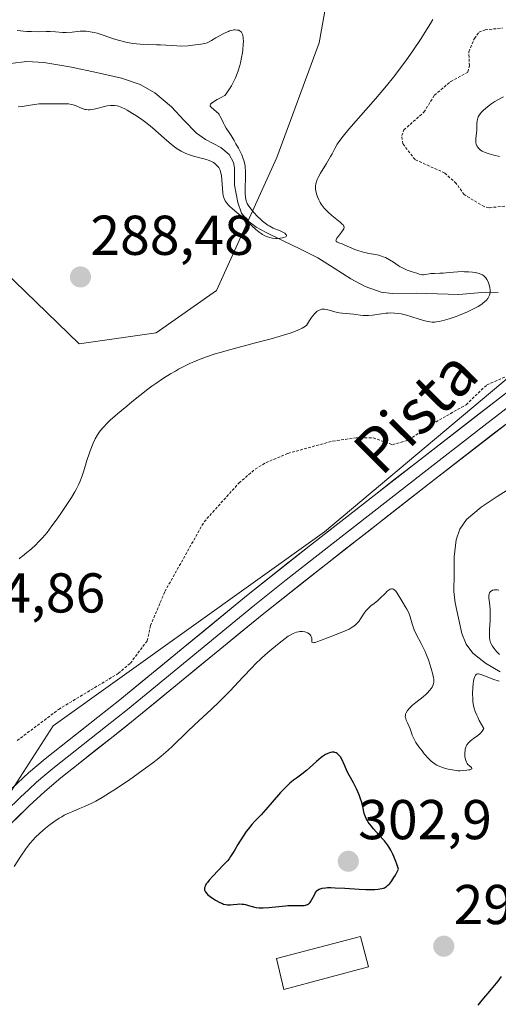
# Model space of a CAD drawing. Units: metres. Extents: x 622061 to 625541, y 4673975 to 4676349.
# Drawn here: x 622601 to 622686, y 4674120 to 4674296 of the extents above; entities that cross this region are included whole.
import ezdxf
from ezdxf.enums import TextEntityAlignment as Align

# ---------------------------------------------------------------- set-up
doc = ezdxf.new("R2010")
doc.units = ezdxf.units.M
doc.header["$MEASUREMENT"] = 0
doc.linetypes.add('TRAZOS', pattern=[0.75, 0.5, -0.25])
for name, color, linetype, lineweight in [('Carátula', 7, 'Continuous', 5), ('Corriente natural lineal', 142, 'Continuous', 13), ('Cultivos herbáceos CxS', 92, 'Continuous', 0), ('Curva de nivel auxiliar', 36, 'TRAZOS', 0), ('Curva de nivel maestra', 36, 'Continuous', 30), ('Curva de nivel normal', 36, 'Continuous', 0), ('Edificación', 1, 'Continuous', 13), ('Edificación Cxs', 1, 'Continuous', 13), ('Layer 0', 7, 'Continuous', 0), ('Pastizal CxS', 92, 'Continuous', 0), ('Punto de cota en terreno', 7, 'Continuous', 0), ('Rótulo de punto de cota en terreno', 19, 'Continuous', 0), ('Texto cartográfico', 19, 'Continuous', 0)]:
    doc.layers.add(name, color=color, linetype=linetype, lineweight=lineweight)
doc.styles.add('Arial', font='txt', dxfattribs={"height": 0.2})

# ---------------------------------------------------------------- blocks, each defined once
blk = doc.blocks.new('*U174')
at = {"layer": 'Curva de nivel normal', "color": 36, "linetype": 'Continuous', "lineweight": 0}
for points in [[(622686.93, 4674282.33, 295), (622685.9, 4674281.78, 295), (622685.38, 4674281.48, 295), (622684.65, 4674281.01, 295), (622684.28, 4674280.75, 295), (622683.75, 4674280.34, 295), (622683.28, 4674279.93, 295), (622683.08, 4674279.72, 295), (622682.9, 4674279.52, 295), (622682.61, 4674279.13, 295), (622682.4, 4674278.76, 295), (622682.31, 4674278.52, 295), (622682.19, 4674278.05, 295), (622682.15, 4674277.54, 295), (622682.15, 4674276.84, 295), (622682.13, 4674276.46, 295), (622682.07, 4674275.83, 295), (622681.97, 4674274.97, 295), (622681.95, 4674274.58, 295), (622681.98, 4674274.11, 295), (622682.03, 4674273.9, 295), (622682.15, 4674273.61, 295), (622682.32, 4674273.33, 295), (622682.44, 4674273.19, 295), (622682.68, 4674272.95, 295), (622682.83, 4674272.83, 295), (622683.11, 4674272.66, 295), (622683.64, 4674272.4, 295), (622684.35, 4674272.15, 295), (622684.78, 4674272.02, 295), (622685.21, 4674271.92, 295), (622686.19, 4674271.72, 295)], [(622686.07, 4674194.27, 295), (622685.75, 4674194.33, 295), (622685.61, 4674194.34, 295), (622685.33, 4674194.34, 295), (622685.08, 4674194.29, 295), (622684.93, 4674194.25, 295), (622684.69, 4674194.12, 295), (622684.58, 4674194.04, 295), (622684.42, 4674193.83, 295), (622684.33, 4674193.57, 295), (622684.3, 4674193.36, 295), (622684.31, 4674192.84, 295), (622684.39, 4674192.1, 295), (622684.51, 4674190.85, 295), (622684.54, 4674190.11, 295), (622684.51, 4674188.89, 295), (622684.43, 4674187.27, 295), (622684.41, 4674186.56, 295), (622684.42, 4674186.01, 295), (622684.44, 4674185.76, 295), (622684.49, 4674185.42, 295), (622684.61, 4674184.95, 295), (622684.71, 4674184.72, 295), (622684.95, 4674184.27, 295), (622685.25, 4674183.84, 295), (622685.42, 4674183.62, 295), (622685.71, 4674183.29, 295), (622686.21, 4674182.79, 295)], [(622686.15, 4674178.03, 295), (622685, 4674178.4, 295), (622683.99, 4674178.8, 295), (622683.05, 4674179.19, 295), (622682.7, 4674179.3, 295), (622682.42, 4674179.34, 295), (622682.3, 4674179.34, 295), (622682.12, 4674179.28, 295), (622681.97, 4674179.16, 295), (622681.9, 4674179.08, 295), (622681.77, 4674178.84, 295), (622681.71, 4674178.69, 295), (622681.63, 4674178.42, 295), (622681.54, 4674177.96, 295), (622681.49, 4674177.62, 295), (622681.42, 4674176.83, 295), (622681.39, 4674175.86, 295), (622681.42, 4674174.88, 295), (622681.46, 4674174.41, 295), (622681.58, 4674173.61, 295), (622681.67, 4674173.21, 295), (622681.86, 4674172.6, 295), (622682.13, 4674171.94, 295), (622682.3, 4674171.58, 295), (622682.59, 4674170.99, 295), (622683.38, 4674169.6, 295), (622683.24, 4674169.29, 295), (622683.12, 4674169.11, 295), (622682.82, 4674168.76, 295), (622682.66, 4674168.61, 295), (622682.3, 4674168.32, 295), (622681.56, 4674167.8, 295), (622681.23, 4674167.56, 295), (622681.01, 4674167.38, 295), (622680.65, 4674167.02, 295), (622680.39, 4674166.65, 295), (622680.26, 4674166.4, 295), (622680.19, 4674166.23, 295), (622680.08, 4674165.88, 295), (622680.04, 4674165.68, 295), (622679.99, 4674165.26, 295), (622679.99, 4674164.84, 295), (622680.01, 4674164.57, 295), (622680.1, 4674164.07, 295), (622680.16, 4674163.9, 295), (622680.29, 4674163.59, 295), (622680.45, 4674163.32, 295), (622680.56, 4674163.16, 295), (622680.82, 4674162.9, 295), (622681.19, 4674162.6, 295), (622681.27, 4674162.48, 295), (622681.23, 4674162.37, 295), (622680.89, 4674162.23, 295), (622680.71, 4674162.18, 295), (622680.39, 4674162.12, 295), (622679.81, 4674162.06, 295), (622679.15, 4674162.04, 295), (622678.8, 4674162.05, 295), (622678.44, 4674162.08, 295), (622677.72, 4674162.18, 295), (622677.01, 4674162.32, 295), (622676.55, 4674162.45, 295), (622675.72, 4674162.72, 295), (622675.25, 4674162.92, 295), (622675.03, 4674163.03, 295), (622674.72, 4674163.22, 295), (622674.26, 4674163.55, 295), (622674.03, 4674163.75, 295), (622673.53, 4674164.24, 295), (622672.77, 4674165.09, 295), (622672.37, 4674165.57, 295), (622671.8, 4674166.32, 295), (622671.29, 4674167.07, 295), (622671.07, 4674167.43, 295), (622670.89, 4674167.78, 295), (622670.61, 4674168.42, 295), (622670.47, 4674168.81, 295), (622670.24, 4674169.51, 295), (622670.08, 4674169.97, 295), (622669.79, 4674170.57, 295), (622669.55, 4674171.05, 295), (622669.46, 4674171.28, 295), (622669.4, 4674171.52, 295), (622669.39, 4674171.64, 295), (622669.41, 4674171.96, 295), (622669.45, 4674172.13, 295), (622669.55, 4674172.4, 295), (622669.8, 4674172.82, 295), (622670.18, 4674173.26, 295), (622670.41, 4674173.5, 295), (622670.68, 4674173.74, 295), (622671.27, 4674174.24, 295), (622672.55, 4674175.24, 295), (622673.11, 4674175.71, 295), (622673.35, 4674175.93, 295), (622673.73, 4674176.35, 295), (622674.02, 4674176.73, 295), (622674.16, 4674176.96, 295), (622674.36, 4674177.39, 295), (622674.44, 4674177.66, 295), (622674.47, 4674177.8, 295), (622674.49, 4674178.01, 295), (622674.46, 4674178.41, 295), (622674.43, 4674178.64, 295), (622674.3, 4674179.23, 295), (622674.02, 4674180.27, 295), (622673.84, 4674180.87, 295), (622673.51, 4674181.85, 295), (622673.12, 4674182.85, 295), (622672.91, 4674183.34, 295), (622672.69, 4674183.83, 295), (622672.22, 4674184.75, 295), (622671.34, 4674186.45, 295), (622670.99, 4674187.21, 295), (622670.85, 4674187.58, 295), (622670.62, 4674188.26, 295), (622670.27, 4674189.5, 295), (622670.08, 4674190.07, 295), (622669.96, 4674190.35, 295), (622669.69, 4674190.88, 295), (622669.38, 4674191.39, 295), (622668.96, 4674192.06, 295), (622668.75, 4674192.39, 295), (622667.95, 4674193.76, 295), (622667.71, 4674194.1, 295), (622667.59, 4674194.24, 295), (622667.37, 4674194.42, 295), (622667.27, 4674194.47, 295), (622667.1, 4674194.52, 295), (622666.92, 4674194.51, 295), (622666.82, 4674194.48, 295), (622666.67, 4674194.43, 295), (622666.34, 4674194.22, 295), (622666.16, 4674194.07, 295), (622665.77, 4674193.71, 295), (622664.91, 4674192.86, 295), (622664.46, 4674192.44, 295), (622663.81, 4674191.91, 295), (622663.25, 4674191.47, 295), (622662.98, 4674191.23, 295), (622662.6, 4674190.85, 295), (622662.42, 4674190.63, 295), (622662.07, 4674190.15, 295), (622661.4, 4674189.15, 295), (622661.07, 4674188.7, 295), (622660.9, 4674188.5, 295), (622660.55, 4674188.14, 295), (622660.19, 4674187.84, 295), (622659.93, 4674187.66, 295), (622659.37, 4674187.34, 295), (622658.67, 4674187.02, 295), (622656.78, 4674186.26, 295), (622654.28, 4674185.27, 295), (622653.6, 4674185.03, 295), (622653.32, 4674184.95, 295), (622653.11, 4674184.91, 295), (622653, 4674184.9, 295), (622652.84, 4674184.92, 295), (622652.73, 4674185.02, 295), (622652.71, 4674185.13, 295), (622652.72, 4674185.4, 295), (622652.69, 4674185.71, 295), (622652.65, 4674185.87, 295), (622652.56, 4674186.1, 295), (622652.41, 4674186.31, 295), (622652.32, 4674186.4, 295), (622652.22, 4674186.49, 295), (622651.96, 4674186.65, 295), (622651.67, 4674186.77, 295), (622651.46, 4674186.83, 295), (622651.02, 4674186.9, 295), (622650.57, 4674186.89, 295), (622650.33, 4674186.86, 295), (622649.97, 4674186.78, 295), (622649.4, 4674186.56, 295), (622648.84, 4674186.26, 295), (622648.51, 4674186.06, 295), (622647.95, 4674185.66, 295), (622646.86, 4674184.81, 295), (622645.59, 4674183.76, 295), (622644.88, 4674183.15, 295), (622643.75, 4674182.13, 295), (622642.61, 4674181.05, 295), (622642.04, 4674180.48, 295), (622640.39, 4674178.75, 295), (622638.12, 4674176.3, 295), (622636.85, 4674174.99, 295), (622636.17, 4674174.32, 295), (622634.73, 4674172.95, 295), (622631.8, 4674170.25, 295), (622630.47, 4674169, 295), (622627.83, 4674166.45, 295), (622627.07, 4674165.74, 295), (622625.82, 4674164.65, 295), (622625.11, 4674164.07, 295), (622624.34, 4674163.46, 295), (622622.64, 4674162.18, 295), (622620.84, 4674160.9, 295), (622619.64, 4674160.07, 295), (622617.39, 4674158.58, 295), (622616.64, 4674158.1, 295), (622615.31, 4674157.29, 295), (622614.15, 4674156.64, 295), (622613.45, 4674156.27, 295), (622612.16, 4674155.67, 295), (622611.25, 4674155.28, 295), (622610.05, 4674154.79, 295), (622609.46, 4674154.53, 295), (622608.55, 4674154.09, 295), (622608.1, 4674153.83, 295), (622607.63, 4674153.55, 295), (622606.7, 4674152.92, 295), (622605.79, 4674152.24, 295), (622605.22, 4674151.77, 295), (622604.18, 4674150.89, 295), (622603.34, 4674150.1, 295), (622602.97, 4674149.72, 295), (622602.45, 4674149.12, 295), (622602.19, 4674148.8, 295), (622601.66, 4674148.08, 295), (622600.78, 4674146.77, 295), (622599.59, 4674144.96, 295)]]:
    blk.add_polyline3d(points, dxfattribs=at)
blk = doc.blocks.new('*U186')
at = {"layer": 'Curva de nivel normal', "color": 36, "linetype": 'Continuous', "lineweight": 0}
blk.add_polyline3d([(622600.12, 4674294.16, 285), (622601.86, 4674294.03, 285), (622602.7, 4674293.98, 285), (622603.89, 4674293.96, 285), (622605.33, 4674293.99, 285), (622606, 4674293.99, 285), (622606.96, 4674293.92, 285), (622608.24, 4674293.83, 285), (622608.9, 4674293.83, 285), (622609.95, 4674293.91, 285), (622611.4, 4674294.05, 285), (622612.12, 4674294.07, 285), (622612.47, 4674294.05, 285), (622613.18, 4674293.97, 285), (622613.89, 4674293.82, 285), (622614.39, 4674293.68, 285), (622615.46, 4674293.34, 285), (622617.32, 4674292.69, 285), (622618.38, 4674292.37, 285), (622619.53, 4674292.09, 285), (622620.14, 4674291.98, 285), (622620.77, 4674291.89, 285), (622622.07, 4674291.77, 285), (622623.38, 4674291.7, 285), (622625.01, 4674291.64, 285), (622625.74, 4674291.62, 285), (622628.64, 4674291.43, 285), (622629.4, 4674291.41, 285), (622630.63, 4674291.47, 285), (622631.45, 4674291.54, 285), (622632.88, 4674291.73, 285), (622633.63, 4674291.88, 285), (622634.02, 4674292, 285), (622634.27, 4674292.1, 285), (622634.81, 4674292.39, 285), (622635.59, 4674292.85, 285), (622636.77, 4674293.53, 285), (622637.35, 4674293.83, 285), (622637.82, 4674294.03, 285), (622638.04, 4674294.11, 285), (622638.36, 4674294.21, 285), (622638.8, 4674294.29, 285), (622639.01, 4674294.3, 285), (622639.42, 4674294.27, 285), (622639.66, 4674294.22, 285), (622639.77, 4674294.17, 285), (622639.93, 4674294.08, 285), (622640.08, 4674293.95, 285), (622640.15, 4674293.86, 285), (622640.27, 4674293.65, 285), (622640.32, 4674293.52, 285), (622640.38, 4674293.29, 285), (622640.45, 4674292.92, 285), (622640.47, 4674292.7, 285), (622640.49, 4674292.33, 285), (622640.47, 4674291.68, 285), (622640.39, 4674290.73, 285), (622640.32, 4674290.2, 285), (622640.17, 4674289.34, 285), (622639.97, 4674288.42, 285), (622639.84, 4674287.95, 285), (622639.54, 4674286.98, 285), (622639.37, 4674286.48, 285), (622639.07, 4674285.74, 285), (622638.61, 4674284.76, 285), (622638.35, 4674284.28, 285), (622637.92, 4674283.57, 285), (622637.44, 4674282.89, 285), (622637.18, 4674282.56, 285), (622636.32, 4674282.12, 285), (622635.85, 4674281.87, 285), (622635.18, 4674281.46, 285), (622634.94, 4674281.3, 285), (622634.82, 4674281.2, 285), (622634.66, 4674281.02, 285), (622634.58, 4674280.81, 285), (622634.6, 4674280.69, 285), (622634.78, 4674280.48, 285), (622635.71, 4674279.69, 285), (622636.03, 4674279.35, 285), (622636.18, 4674279.17, 285), (622636.31, 4674278.97, 285), (622636.55, 4674278.54, 285), (622636.93, 4674277.67, 285), (622637.11, 4674277.27, 285), (622637.42, 4674276.76, 285), (622637.96, 4674276, 285), (622638.32, 4674275.46, 285), (622638.88, 4674274.52, 285), (622639.18, 4674273.98, 285), (622639.63, 4674273.15, 285), (622640.21, 4674271.96, 285), (622640.48, 4674271.27, 285), (622640.58, 4674270.96, 285), (622640.73, 4674270.34, 285), (622640.8, 4674269.92, 285), (622640.86, 4674268.97, 285), (622640.84, 4674265.03, 285), (622640.88, 4674264.41, 285), (622640.91, 4674264.16, 285), (622641.01, 4674263.72, 285), (622641.11, 4674263.47, 285), (622641.19, 4674263.31, 285), (622641.38, 4674262.98, 285), (622641.66, 4674262.57, 285), (622642.12, 4674261.98, 285), (622642.38, 4674261.68, 285), (622643.01, 4674260.99, 285), (622643.6, 4674260.42, 285), (622643.91, 4674260.15, 285), (622644.38, 4674259.77, 285), (622644.87, 4674259.44, 285), (622645.11, 4674259.29, 285), (622645.84, 4674258.92, 285), (622646.77, 4674258.53, 285), (622647.19, 4674258.35, 285), (622647.68, 4674258.1, 285), (622647.88, 4674257.98, 285), (622648.1, 4674257.79, 285), (622648.18, 4674257.68, 285), (622648.2, 4674257.54, 285), (622648.11, 4674257.42, 285), (622647.99, 4674257.33, 285), (622647.72, 4674257.23, 285), (622647.5, 4674257.17, 285), (622647.04, 4674257.09, 285), (622646.53, 4674257.06, 285), (622646.21, 4674257.07, 285), (622645.61, 4674257.14, 285), (622645.06, 4674257.27, 285), (622644.78, 4674257.36, 285), (622644.34, 4674257.55, 285), (622643.92, 4674257.79, 285), (622643.69, 4674257.93, 285), (622643.33, 4674258.19, 285), (622642.73, 4674258.66, 285), (622640.46, 4674260.72, 285), (622638.56, 4674262.33, 285), (622638.01, 4674262.84, 285), (622637.78, 4674263.08, 285), (622637.41, 4674263.53, 285), (622637.27, 4674263.75, 285), (622637.06, 4674264.19, 285), (622636.96, 4674264.5, 285), (622636.91, 4674264.73, 285), (622636.83, 4674265.22, 285), (622636.57, 4674268.29, 285), (622636.44, 4674268.96, 285), (622636.36, 4674269.24, 285), (622636.2, 4674269.59, 285), (622636.1, 4674269.75, 285), (622635.85, 4674270.05, 285), (622635.58, 4674270.29, 285), (622635.42, 4674270.42, 285), (622635.16, 4674270.59, 285), (622634.72, 4674270.83, 285), (622634.2, 4674271.05, 285), (622633.92, 4674271.14, 285), (622632.98, 4674271.4, 285), (622631.58, 4674271.75, 285), (622630.86, 4674271.98, 285), (622630.22, 4674272.24, 285), (622629.9, 4674272.39, 285), (622629.42, 4674272.64, 285), (622628.69, 4674273.08, 285), (622627.96, 4674273.6, 285), (622627.59, 4674273.89, 285), (622626.45, 4674274.88, 285), (622624.78, 4674276.38, 285), (622623.85, 4674277.17, 285), (622622.83, 4674277.96, 285), (622622.37, 4674278.3, 285), (622621.43, 4674278.94, 285), (622620.74, 4674279.39, 285), (622619.77, 4674279.96, 285), (622619.33, 4674280.19, 285), (622618.79, 4674280.44, 285), (622618.54, 4674280.54, 285), (622618.19, 4674280.66, 285), (622617.96, 4674280.72, 285), (622617.52, 4674280.79, 285), (622617.09, 4674280.81, 285), (622616.8, 4674280.8, 285), (622616.2, 4674280.71, 285), (622613.89, 4674280.15, 285), (622613.38, 4674280.07, 285), (622613.13, 4674280.04, 285), (622612.78, 4674280.04, 285), (622612.44, 4674280.07, 285), (622612.22, 4674280.11, 285), (622611.81, 4674280.23, 285), (622611.42, 4674280.38, 285), (622610.67, 4674280.71, 285), (622610.12, 4674280.92, 285), (622609.85, 4674281, 285), (622609.27, 4674281.09, 285), (622608.67, 4674281.12, 285), (622607.31, 4674281.11, 285), (622604.92, 4674281.11, 285), (622604.08, 4674281.08, 285), (622603.67, 4674281.04, 285), (622602.48, 4674280.87, 285), (622601, 4674280.63, 285), (622600.3, 4674280.57, 285)], dxfattribs=at)
blk = doc.blocks.new('*U188')
at = {"layer": 'Curva de nivel normal', "color": 36, "linetype": 'Continuous', "lineweight": 0}
blk.add_polyline3d([(622674.32, 4674296.16, 290), (622673.87, 4674295.41, 290), (622672.89, 4674293.84, 290), (622672.2, 4674292.76, 290), (622670.73, 4674290.57, 290), (622669.59, 4674288.95, 290), (622668.05, 4674286.86, 290), (622667.27, 4674285.83, 290), (622666.04, 4674284.3, 290), (622664.75, 4674282.75, 290), (622664.08, 4674281.96, 290), (622659.31, 4674276.56, 290), (622658.28, 4674275.32, 290), (622657.87, 4674274.78, 290), (622657.25, 4674273.88, 290), (622656.81, 4674273.11, 290), (622656.32, 4674272.17, 290), (622656.06, 4674271.68, 290), (622655.32, 4674270.44, 290), (622654.27, 4674268.73, 290), (622653.85, 4674267.96, 290), (622653.69, 4674267.61, 290), (622653.48, 4674267, 290), (622653.43, 4674266.82, 290), (622653.38, 4674266.47, 290), (622653.36, 4674266.14, 290), (622653.38, 4674265.92, 290), (622653.44, 4674265.5, 290), (622653.61, 4674264.82, 290), (622653.72, 4674264.48, 290), (622653.94, 4674263.96, 290), (622654.21, 4674263.45, 290), (622654.36, 4674263.2, 290), (622654.53, 4674262.95, 290), (622654.89, 4674262.48, 290), (622655.3, 4674262.03, 290), (622655.6, 4674261.73, 290), (622656.26, 4674261.16, 290), (622657.77, 4674259.98, 290), (622658.14, 4674259.64, 290), (622658.28, 4674259.48, 290), (622658.37, 4674259.33, 290), (622658.42, 4674259.23, 290), (622658.46, 4674259.05, 290), (622658.41, 4674258.77, 290), (622658.33, 4674258.59, 290), (622658.03, 4674258.19, 290), (622657.45, 4674257.49, 290), (622657.2, 4674257.14, 290), (622657.04, 4674256.84, 290), (622657.02, 4674256.71, 290), (622657.04, 4674256.6, 290), (622657.19, 4674256.43, 290), (622657.5, 4674256.29, 290), (622658.1, 4674256.08, 290), (622658.46, 4674255.94, 290), (622659.42, 4674255.53, 290), (622660.39, 4674255.11, 290), (622660.91, 4674254.91, 290), (622661.72, 4674254.65, 290), (622662.13, 4674254.54, 290), (622662.97, 4674254.38, 290), (622664.09, 4674254.17, 290), (622664.64, 4674254.05, 290), (622665.17, 4674253.89, 290), (622665.44, 4674253.8, 290), (622665.83, 4674253.64, 290), (622666.57, 4674253.25, 290), (622667.27, 4674252.81, 290), (622668.11, 4674252.25, 290), (622668.5, 4674252.01, 290), (622668.77, 4674251.86, 290), (622669.27, 4674251.61, 290), (622669.73, 4674251.42, 290), (622670.59, 4674251.13, 290), (622671.44, 4674250.84, 290), (622671.86, 4674250.71, 290), (622672.26, 4674250.62, 290), (622672.45, 4674250.59, 290), (622672.63, 4674250.58, 290), (622672.98, 4674250.61, 290), (622673.66, 4674250.73, 290), (622674.01, 4674250.78, 290), (622674.6, 4674250.82, 290), (622675.57, 4674250.84, 290), (622676.16, 4674250.87, 290), (622677.19, 4674250.97, 290), (622678.75, 4674251.1, 290), (622679.55, 4674251.14, 290), (622679.94, 4674251.13, 290), (622680.69, 4674251.1, 290), (622681.4, 4674251.02, 290), (622681.83, 4674250.96, 290), (622682.56, 4674250.78, 290), (622683, 4674250.63, 290), (622683.18, 4674250.54, 290), (622683.48, 4674250.33, 290), (622683.65, 4674250.15, 290), (622683.76, 4674250.02, 290), (622683.96, 4674249.71, 290), (622684.15, 4674249.33, 290), (622684.24, 4674249.12, 290), (622684.35, 4674248.79, 290), (622684.48, 4674248.25, 290), (622684.52, 4674247.89, 290), (622684.53, 4674247.7, 290), (622684.52, 4674247.42, 290), (622684.46, 4674247.1, 290), (622684.41, 4674246.94, 290), (622684.31, 4674246.7, 290), (622684.1, 4674246.34, 290), (622683.79, 4674245.97, 290), (622683.6, 4674245.78, 290), (622683.13, 4674245.4, 290), (622682.84, 4674245.21, 290), (622682.36, 4674244.91, 290), (622681.8, 4674244.6, 290), (622680.5, 4674243.98, 290), (622679.08, 4674243.38, 290), (622678.44, 4674243.14, 290), (622677.22, 4674242.71, 290), (622676.4, 4674242.46, 290), (622675.86, 4674242.33, 290), (622675.53, 4674242.26, 290), (622674.95, 4674242.16, 290), (622674.68, 4674242.14, 290), (622674.2, 4674242.13, 290), (622673.75, 4674242.17, 290), (622673.47, 4674242.22, 290), (622672.89, 4674242.35, 290), (622671.85, 4674242.67, 290), (622670.36, 4674243.15, 290), (622669.61, 4674243.36, 290), (622668.65, 4674243.59, 290), (622668.17, 4674243.67, 290), (622667.45, 4674243.75, 290), (622666.71, 4674243.76, 290), (622666.32, 4674243.75, 290), (622665.93, 4674243.72, 290), (622665.13, 4674243.62, 290), (622663.55, 4674243.39, 290), (622662.83, 4674243.32, 290), (622662.5, 4674243.3, 290), (622661.89, 4674243.32, 290), (622661.32, 4674243.37, 290), (622660.59, 4674243.47, 290), (622660.21, 4674243.52, 290), (622658.12, 4674243.71, 290), (622657.56, 4674243.8, 290), (622656.81, 4674243.98, 290), (622655.83, 4674244.27, 290), (622655.3, 4674244.39, 290), (622654.96, 4674244.44, 290), (622654.78, 4674244.44, 290), (622654.5, 4674244.42, 290), (622654.19, 4674244.34, 290), (622654.03, 4674244.27, 290), (622653.69, 4674244.06, 290), (622653.51, 4674243.93, 290), (622653.23, 4674243.67, 290), (622652.84, 4674243.21, 290), (622652.63, 4674242.93, 290), (622652.3, 4674242.44, 290), (622651.77, 4674241.53, 290), (622651.31, 4674241.25, 290), (622650.97, 4674241.06, 290), (622650.2, 4674240.7, 290), (622649.78, 4674240.53, 290), (622648.85, 4674240.18, 290), (622647.82, 4674239.84, 290), (622647.07, 4674239.62, 290), (622645.46, 4674239.16, 290), (622642.41, 4674238.35, 290), (622638.24, 4674237.25, 290), (622636.33, 4674236.72, 290), (622635.47, 4674236.46, 290), (622633.9, 4674235.94, 290), (622632.51, 4674235.42, 290), (622631.65, 4674235.05, 290), (622631.09, 4674234.8, 290), (622630, 4674234.28, 290), (622628.91, 4674233.7, 290), (622628.36, 4674233.4, 290), (622627.52, 4674232.91, 290), (622626.23, 4674232.1, 290), (622624.89, 4674231.19, 290), (622624.19, 4674230.69, 290), (622623.48, 4674230.16, 290), (622622.03, 4674229.05, 290), (622620.59, 4674227.9, 290), (622619.68, 4674227.15, 290), (622618.04, 4674225.76, 290), (622616.74, 4674224.61, 290), (622616.21, 4674224.1, 290), (622615.53, 4674223.39, 290), (622614.96, 4674222.71, 290), (622614.71, 4674222.36, 290), (622614.47, 4674222.01, 290), (622614.05, 4674221.27, 290), (622613.67, 4674220.49, 290), (622613.44, 4674219.94, 290), (622613.02, 4674218.79, 290), (622612.58, 4674217.41, 290), (622612.02, 4674215.55, 290), (622611.74, 4674214.68, 290), (622611.33, 4674213.62, 290), (622611.09, 4674213.1, 290), (622610.67, 4674212.27, 290), (622610.42, 4674211.82, 290), (622609.82, 4674210.81, 290), (622608.78, 4674209.2, 290), (622608.19, 4674208.33, 290), (622607.27, 4674207.01, 290), (622606.34, 4674205.74, 290), (622605.89, 4674205.15, 290), (622605.46, 4674204.6, 290), (622604.65, 4674203.64, 290), (622603.91, 4674202.83, 290), (622603.45, 4674202.37, 290), (622602.64, 4674201.61, 290), (622601.86, 4674200.98, 290), (622601.06, 4674200.37, 290), (622600.76, 4674200.11, 290), (622600.52, 4674199.86, 290)], dxfattribs=at)
blk = doc.blocks.new('*U196')
at = {"layer": 'Curva de nivel maestra', "color": 36, "linetype": 'Continuous', "lineweight": 30}
blk.add_polyline3d([(622686.47, 4674125.34, 300), (622685.89, 4674124.51, 300), (622684.73, 4674123.06, 300), (622683.05, 4674121.06, 300), (622682.33, 4674120.18, 300)], dxfattribs=at)
blk = doc.blocks.new('5PATER')
at = {"layer": 'Carátula', "linetype": 'Continuous', "lineweight": 5}
h = blk.add_hatch(color=250, dxfattribs=at)
edge = h.paths.add_edge_path()
edge.add_ellipse((0, 0.01), major_axis=(-1.33, -1.34), ratio=0.999422, start_angle=0, end_angle=360)

msp = doc.modelspace()

# ---------------------------------------------------------------- linework, layer by layer
at = {"layer": 'Corriente natural lineal', "color": 142, "linetype": 'Continuous', "lineweight": 13}
for points in [[(622685.9801, 4674247.4001, 290.2517), (622683.7301, 4674247.5001, 289.4454), (622678.9101, 4674247.0601, 288.0231), (622675.1151, 4674247.1701, 287.3332), (622671.3201, 4674247.2801, 287.3887), (622667.0501, 4674247.2101, 287.0229), (622665.0701, 4674247.4701, 286.6974), (622662.2001, 4674248.4701, 285.7435), (622659.6501, 4674249.8801, 286.6472), (622656.7201, 4674251.7501, 285.9292), (622653.7901, 4674253.6201, 285.6306), (622650.7068, 4674255.1234, 286.0772), (622647.6234, 4674256.6268, 285.7803), (622644.5401, 4674258.1301, 285.1676), (622642.8001, 4674259.0601, 285.2629), (622641.2301, 4674260.2501, 285.4152), (622640.1801, 4674261.5901, 285.5967), (622639.5001, 4674263.4801, 285.4554), (622638.9401, 4674266.6001, 285.1196), (622638.8901, 4674269.6501, 284.9549), (622638.7101, 4674270.6201, 284.9002), (622637.9901, 4674272.0201, 284.6725), (622636.4701, 4674273.3201, 284.1598), (622633.7501, 4674274.7401, 284.2887), (622632.1101, 4674275.8701, 284.3673), (622629.8801, 4674278.2051, 284.3764), (622627.6501, 4674280.5401, 283.9575), (622624.7001, 4674283.0401, 283.7961), (622622.0901, 4674284.5501, 283.6763), (622618.7501, 4674285.6701, 283.5994), (622614.2951, 4674286.6651, 283.5848), (622609.8401, 4674287.6601, 283.4371), (622607.3651, 4674288.0551, 283.2897), (622604.8901, 4674288.4501, 283.2167), (622601.8501, 4674288.6301, 283.206), (622598.9201, 4674288.2801, 283.1917)], [(622686.2851, 4674179.7051, 294.887), (622683.7201, 4674181.2201, 294.7631), (622681.4201, 4674183.0301, 294.4076), (622680.2701, 4674184.6601, 294.3172), (622679.4801, 4674186.5301, 294.2401), (622678.8751, 4674189.2801, 294.1079), (622678.2701, 4674192.0301, 293.918), (622678.0701, 4674194.0301, 293.7619), (622678.1001, 4674197.1251, 293.4597), (622678.1301, 4674200.2201, 293.1986), (622678.4501, 4674203.2701, 292.9685), (622679.0901, 4674205.1901, 292.8907), (622680.2801, 4674206.9101, 292.8291), (622682.9201, 4674209.1201, 292.7844), (622685.8051, 4674210.9801, 292.7643), (622688.6901, 4674212.8401, 292.723)]]:
    msp.add_polyline3d(points, dxfattribs=at)
at = {"layer": 'Cultivos herbáceos CxS', "color": 92, "linetype": 'Continuous', "lineweight": 0}
for points in [[(622753.8635, 4674383.2575, 290.7337), (622758.6171, 4674331.9053, 293.1981), (622761.2953, 4674305.7045, 294.7289), (622742.6843, 4674270.2557, 295.3062), (622704.5763, 4674246.3277, 293.6058), (622654.9473, 4674204.6755, 294.189), (622606.5843, 4674170.0871, 293.9874), (622594.7233, 4674151.7473, 294.4284), (622569.8685, 4674132.0055, 293.5471), (622544.1669, 4674086.8083, 291.0446), (622578.7301, 4674060.2215, 291.373), (622609.8179, 4674057.8919, 292.1797), (622654.9455, 4674040.7243, 292.9065), (622667.5819, 4674038.0437, 293.1363), (622675.9833, 4674034.5065, 293.4764), (622717.4999, 4674018.7561, 294.6411), (622742.2997, 4674010.1267, 297.4078), (622761.1455, 4674012.3445, 297.5885)], [(622753.8635, 4674383.2575, 290.7337), (622741.4345, 4674369.0481, 291.4862), (622692.9711, 4674346.5355, 289.946), (622659.4181, 4674322.2965, 289.4772), (622654.0279, 4674291.9907, 288.6917), (622646.4799, 4674271.4931, 289.4507), (622635.6975, 4674247.7607, 289.5449), (622624.9145, 4674240.2089, 289.6851), (622611.2169, 4674238.2757, 289.3231), (622595.8023, 4674253.1545, 288.9051), (622585.0203, 4674248.8383, 288.6386), (622579.8585, 4674246.1005, 288.6377), (622573.6955, 4674234.3347, 288.193)], [(622595.8023, 4674253.1545, 288.9051), (622611.2169, 4674238.2757, 289.3231), (622624.9145, 4674240.2089, 289.6851), (622635.6975, 4674247.7607, 289.5449), (622646.4799, 4674271.4931, 289.4507), (622654.0279, 4674291.9907, 288.6917), (622659.4181, 4674322.2965, 289.4772), (622692.9711, 4674346.5355, 289.946), (622741.4345, 4674369.0481, 291.4862), (622753.8635, 4674383.2575, 290.7337), (622758.6171, 4674331.9053, 293.1981), (622761.2953, 4674305.7045, 294.7289), (622742.6843, 4674270.2557, 295.3062), (622704.5763, 4674246.3277, 293.6058), (622654.9473, 4674204.6755, 294.189), (622606.5843, 4674170.0871, 293.9874), (622594.7233, 4674151.7473, 294.4284)]]:
    msp.add_polyline3d(points, dxfattribs=at)
at = {"layer": 'Curva de nivel auxiliar', "color": 36, "linetype": 'TRAZOS', "lineweight": 0}
for points in [[(622690.1, 4674263.17, 292.5), (622684.33, 4674262.53, 292.5), (622683.45, 4674262.74, 292.5), (622679.89, 4674264.88, 292.5), (622678.47, 4674266.89, 292.5), (622676.42, 4674268.74, 292.5), (622671.12, 4674271.14, 292.5), (622668.95, 4674273.96, 292.5), (622668.75, 4674275.41, 292.5), (622669.13, 4674276.43, 292.5), (622672.72, 4674279.6, 292.5), (622674.58, 4674282.64, 292.5), (622677.49, 4674285.07, 292.5), (622680.55, 4674286.77, 292.5), (622680.82, 4674287.89, 292.5), (622680.72, 4674290.39, 292.5), (622681.71, 4674292.77, 292.5), (622682.55, 4674293.86, 292.5), (622683.62, 4674294.31, 292.5), (622686.75, 4674294.61, 292.5)], [(622600.15, 4674167.43, 292.5), (622607.53, 4674172.99, 292.5), (622618.18, 4674179.42, 292.5), (622620.33, 4674181.23, 292.5), (622623.33, 4674185.25, 292.5), (622623.94, 4674187.95, 292.5), (622626.49, 4674194.03, 292.5), (622633.5, 4674206.49, 292.5), (622639.72, 4674213.43, 292.5), (622642.61, 4674215.88, 292.5), (622644.5, 4674217.03, 292.5), (622648.45, 4674218.69, 292.5), (622656.45, 4674220.89, 292.5), (622660.61, 4674221.46, 292.5), (622663.67, 4674221.46, 292.5), (622667.12, 4674220.23, 292.5), (622670.04, 4674221.08, 292.5), (622673.51, 4674223.55, 292.5), (622680.23, 4674227.39, 292.5), (622683.93, 4674230.91, 292.5), (622687.5, 4674232.48, 292.5)]]:
    msp.add_polyline3d(points, dxfattribs=at)
at = {"layer": 'Curva de nivel maestra', "color": 36, "linetype": 'Continuous', "lineweight": 30}
msp.add_polyline3d([(622644.05, 4674137.55, 300), (622645.04, 4674137.61, 300), (622648.02, 4674137.94, 300), (622648.44, 4674137.98, 300), (622649.17, 4674138, 300), (622650.78, 4674137.96, 300), (622651.33, 4674137.99, 300), (622651.58, 4674138.03, 300), (622651.92, 4674138.15, 300), (622652.13, 4674138.28, 300), (622652.22, 4674138.36, 300), (622652.36, 4674138.49, 300), (622652.49, 4674138.65, 300), (622652.73, 4674139.03, 300), (622653.16, 4674139.9, 300), (622653.38, 4674140.3, 300), (622653.59, 4674140.61, 300), (622653.73, 4674140.74, 300), (622653.99, 4674140.91, 300), (622654.35, 4674141.04, 300), (622654.58, 4674141.09, 300), (622655.15, 4674141.16, 300), (622655.5, 4674141.18, 300), (622656.12, 4674141.19, 300), (622656.86, 4674141.17, 300), (622658.59, 4674141.08, 300), (622661.13, 4674140.92, 300), (622662.36, 4674140.87, 300), (622663.47, 4674140.85, 300), (622663.97, 4674140.86, 300), (622664.56, 4674140.9, 300), (622664.82, 4674140.94, 300), (622665.19, 4674141.01, 300), (622665.52, 4674141.11, 300), (622665.67, 4674141.17, 300), (622666.06, 4674141.39, 300), (622666.24, 4674141.53, 300), (622666.5, 4674141.77, 300), (622666.67, 4674141.96, 300), (622667.01, 4674142.42, 300), (622667.36, 4674142.98, 300), (622667.61, 4674143.43, 300), (622668.15, 4674144.49, 300), (622667.87, 4674145.34, 300), (622667.69, 4674145.85, 300), (622667.34, 4674146.75, 300), (622667.17, 4674147.14, 300), (622666.82, 4674147.84, 300), (622666.45, 4674148.44, 300), (622666.2, 4674148.81, 300), (622665.66, 4674149.51, 300), (622664.63, 4674150.68, 300), (622663.7, 4674151.69, 300), (622663.29, 4674152.18, 300), (622662.76, 4674152.88, 300), (622662.56, 4674153.2, 300), (622662.45, 4674153.41, 300), (622662.26, 4674153.82, 300), (622662.07, 4674154.42, 300), (622661.79, 4674155.64, 300), (622661.55, 4674156.55, 300), (622661.4, 4674157.02, 300), (622661.14, 4674157.74, 300), (622660.68, 4674158.83, 300), (622660.14, 4674159.89, 300), (622659.39, 4674161.26, 300), (622659.04, 4674161.93, 300), (622658.59, 4674162.92, 300), (622658.06, 4674164.08, 300), (622657.8, 4674164.54, 300), (622657.66, 4674164.73, 300), (622657.36, 4674165.03, 300), (622657.26, 4674165.11, 300), (622657.05, 4674165.22, 300), (622656.83, 4674165.3, 300), (622656.67, 4674165.33, 300), (622656.36, 4674165.34, 300), (622656.02, 4674165.3, 300), (622655.85, 4674165.25, 300), (622655.57, 4674165.14, 300), (622655.13, 4674164.92, 300), (622654.64, 4674164.59, 300), (622654.38, 4674164.4, 300), (622653.52, 4674163.67, 300), (622652.32, 4674162.59, 300), (622651.74, 4674162.08, 300), (622650.94, 4674161.46, 300), (622649.95, 4674160.74, 300), (622649.46, 4674160.38, 300), (622648.8, 4674159.82, 300), (622648.46, 4674159.52, 300), (622647.93, 4674159.01, 300), (622647.12, 4674158.16, 300), (622644.52, 4674155.12, 300), (622643.65, 4674154.19, 300), (622642.55, 4674153.02, 300), (622642.02, 4674152.43, 300), (622641.34, 4674151.61, 300), (622641.02, 4674151.19, 300), (622640.56, 4674150.54, 300), (622639.92, 4674149.54, 300), (622639.52, 4674148.86, 300), (622638.99, 4674147.92, 300), (622638.7, 4674147.44, 300), (622638.22, 4674146.71, 300), (622637.94, 4674146.34, 300), (622637.64, 4674145.97, 300), (622636.97, 4674145.22, 300), (622635.03, 4674143.23, 300), (622634.38, 4674142.5, 300), (622634.08, 4674142.11, 300), (622633.93, 4674141.89, 300), (622633.7, 4674141.48, 300), (622633.6, 4674141.24, 300), (622633.57, 4674141.12, 300), (622633.55, 4674140.94, 300), (622633.57, 4674140.75, 300), (622633.6, 4674140.65, 300), (622633.7, 4674140.45, 300), (622633.78, 4674140.34, 300), (622633.92, 4674140.17, 300), (622634.11, 4674139.98, 300), (622634.59, 4674139.59, 300), (622635.14, 4674139.2, 300), (622635.53, 4674138.95, 300), (622636.28, 4674138.54, 300), (622636.76, 4674138.32, 300), (622636.97, 4674138.24, 300), (622637.38, 4674138.14, 300), (622637.64, 4674138.11, 300), (622638.2, 4674138.12, 300), (622638.67, 4674138.17, 300), (622639.36, 4674138.24, 300), (622639.73, 4674138.26, 300), (622640.29, 4674138.25, 300), (622640.58, 4674138.21, 300), (622640.86, 4674138.16, 300), (622641.44, 4674138, 300), (622642.3, 4674137.76, 300), (622642.78, 4674137.65, 300), (622643.31, 4674137.58, 300), (622643.59, 4674137.56, 300), (622644.05, 4674137.55, 300)], dxfattribs=at)
at = {"layer": 'Edificación', "color": 1, "linetype": 'Continuous', "lineweight": 13}
msp.add_polyline3d([(622662.8101, 4674127.0101, 296.5562), (622647.7101, 4674123.0101, 296.148), (622646.4101, 4674128.5101, 296.5638), (622661.3701, 4674132.4701, 297.1789), (622662.8101, 4674127.0101, 296.5562)], dxfattribs=at)
at = {"layer": 'Edificación Cxs', "color": 1, "linetype": 'Continuous', "lineweight": 13}
msp.add_polyline3d([(622662.8101, 4674127.0101, 296.5562), (622647.7101, 4674123.0101, 296.148), (622646.4101, 4674128.5101, 296.5638), (622661.3701, 4674132.4701, 297.1789), (622662.8101, 4674127.0101, 296.5562)], close=True, dxfattribs=at)
at = {"layer": 'Layer 0', "linetype": 'Continuous', "lineweight": 0}
for points in [[(622597.1901, 4674150.7501), (622602.2501, 4674155.7701), (622605.0601, 4674158.3601), (622607.9001, 4674160.7601), (622617.2601, 4674168.1601), (622621.2101, 4674171.3001), (622643.8301, 4674189.8801), (622655.1901, 4674198.8701), (622674.0801, 4674213.6301), (622692.8301, 4674228.1501), (622702.5701, 4674235.6701), (622710.2601, 4674241.6001), (622732.8301, 4674259.2501), (622745.5501, 4674269.3801), (622747.2701, 4674271.0101), (622749.4801, 4674273.5201), (622751.4601, 4674276.1201), (622753.9401, 4674279.6701), (622755.6701, 4674282.4401), (622757.2301, 4674285.3401), (622758.1801, 4674287.4401), (622759.2101, 4674290.2401), (622760.1701, 4674293.2801), (622761.0201, 4674296.2901)], [(622756.7801, 4674297.4201), (622755.9701, 4674294.5301), (622755.0601, 4674291.6601), (622754.1201, 4674289.1001), (622753.3001, 4674287.2801), (622751.8801, 4674284.6501), (622750.2801, 4674282.0901), (622747.9201, 4674278.7001), (622746.0801, 4674276.3001), (622744.1101, 4674274.0601), (622742.6701, 4674272.6901), (622730.1201, 4674262.6901), (622707.5701, 4674245.0601), (622699.9901, 4674239.2101), (622690.1601, 4674231.6201), (622671.3901, 4674217.0901), (622652.4801, 4674202.3201), (622641.0801, 4674193.2901), (622618.4601, 4674174.7101), (622614.5401, 4674171.6001), (622605.1301, 4674164.1601), (622602.1501, 4674161.6501), (622599.2201, 4674158.9301)], [(622691.4951, 4674229.8851), (622682.1101, 4674222.6201), (622672.7351, 4674215.3601), (622663.2901, 4674207.9801), (622653.8351, 4674200.5951), (622648.1551, 4674196.1001), (622642.4551, 4674191.5851), (622619.8351, 4674173.0051), (622617.8601, 4674171.4351), (622615.9001, 4674169.8801), (622606.5151, 4674162.4601), (622605.0951, 4674161.2601), (622603.6051, 4674160.0051), (622602.1401, 4674158.6451), (622600.7351, 4674157.3501), (622598.1851, 4674154.8251)]]:
    msp.add_lwpolyline(points, dxfattribs=at)
for points in [[(622599.2201, 4674158.9301, 294.0478), (622602.1501, 4674161.6501, 294.0234), (622605.1301, 4674164.1601, 293.9999), (622608.2667, 4674166.6401, 293.8673), (622611.4034, 4674169.1201, 293.9491), (622614.5401, 4674171.6001, 293.7895), (622616.5001, 4674173.1551, 294.0298), (622618.4601, 4674174.7101, 293.7595), (622622.2301, 4674177.8067, 293.7254), (622626.0001, 4674180.9034, 293.7051), (622629.7701, 4674184.0001, 293.8148), (622633.5401, 4674187.0967, 293.8543), (622637.3101, 4674190.1934, 293.9154), (622641.0801, 4674193.2901, 294.0258), (622644.8801, 4674196.3001, 293.9724), (622648.6801, 4674199.3101, 294.0434), (622652.4801, 4674202.3201, 293.9991), (622656.2621, 4674205.2741, 294.0718), (622660.0441, 4674208.2281, 294.0628), (622663.8261, 4674211.1821, 293.8853), (622667.6081, 4674214.1361, 293.8583), (622671.3901, 4674217.0901, 293.6405), (622675.1441, 4674219.9961, 293.4332), (622678.8981, 4674222.9021, 293.2752), (622682.6521, 4674225.8081, 293.1624), (622686.4061, 4674228.7141, 293.3162)], [(622689.0801, 4674225.2461, 293.2391), (622685.3301, 4674222.3421, 293.4645), (622681.5801, 4674219.4381, 293.3477), (622677.8301, 4674216.5341, 293.4303), (622674.0801, 4674213.6301, 293.5285), (622670.3021, 4674210.6781, 293.7159), (622666.5241, 4674207.7261, 294.0153), (622662.7461, 4674204.7741, 294.0429), (622658.9681, 4674201.8221, 294.1536), (622655.1901, 4674198.8701, 294.0933), (622651.4034, 4674195.8734, 294.1552), (622647.6167, 4674192.8767, 294.2145), (622643.8301, 4674189.8801, 294.165), (622640.0601, 4674186.7834, 294.1835), (622636.2901, 4674183.6867, 294.1389), (622632.5201, 4674180.5901, 294.1583), (622628.7501, 4674177.4934, 294.173), (622624.9801, 4674174.3967, 294.1191), (622621.2101, 4674171.3001, 294.1515), (622619.2351, 4674169.7301, 294.1423), (622617.2601, 4674168.1601, 294.1666), (622614.1401, 4674165.6934, 294.1723), (622611.0201, 4674163.2267, 294.1904), (622607.9001, 4674160.7601, 294.2423), (622605.0601, 4674158.3601, 294.2477), (622602.2501, 4674155.7701, 294.3197), (622599.7201, 4674153.2601, 294.2889)]]:
    msp.add_polyline3d(points, dxfattribs=at)
at = {"layer": 'Pastizal CxS', "color": 92, "linetype": 'Continuous', "lineweight": 0}
for points in [[(622594.7233, 4674151.7473, 294.4284), (622606.5843, 4674170.0871, 293.9874), (622654.9473, 4674204.6755, 294.189), (622704.5763, 4674246.3277, 293.6058), (622742.6843, 4674270.2557, 295.3062), (622761.2953, 4674305.7045, 294.7289), (622758.6171, 4674331.9053, 293.1981), (622753.8635, 4674383.2575, 290.7337), (622752.0129, 4674413.7121, 285.619)], [(622752.0129, 4674413.7121, 285.619), (622753.8635, 4674383.2575, 290.7337), (622741.4345, 4674369.0481, 291.4862), (622692.9711, 4674346.5355, 289.946), (622659.4181, 4674322.2965, 289.4772), (622654.0279, 4674291.9907, 288.6917), (622646.4799, 4674271.4931, 289.4507), (622635.6975, 4674247.7607, 289.5449), (622624.9145, 4674240.2089, 289.6851), (622611.2169, 4674238.2757, 289.3231), (622595.8023, 4674253.1545, 288.9051)], [(622753.8635, 4674383.2575, 290.7337), (622758.6171, 4674331.9053, 293.1981), (622761.2953, 4674305.7045, 294.7289), (622742.6843, 4674270.2557, 295.3062), (622704.5763, 4674246.3277, 293.6058), (622654.9473, 4674204.6755, 294.189), (622606.5843, 4674170.0871, 293.9874), (622594.7233, 4674151.7473, 294.4284), (622569.8685, 4674132.0055, 293.5471), (622544.1669, 4674086.8083, 291.0446), (622578.7301, 4674060.2215, 291.373), (622609.8179, 4674057.8919, 292.1797), (622654.9455, 4674040.7243, 292.9065), (622667.5819, 4674038.0437, 293.1363), (622675.9833, 4674034.5065, 293.4764), (622717.4999, 4674018.7561, 294.6411), (622742.2997, 4674010.1267, 297.4078), (622761.1455, 4674012.3445, 297.5885)], [(622753.8635, 4674383.2575, 290.7337), (622741.4345, 4674369.0481, 291.4862), (622692.9711, 4674346.5355, 289.946), (622659.4181, 4674322.2965, 289.4772), (622654.0279, 4674291.9907, 288.6917), (622646.4799, 4674271.4931, 289.4507), (622635.6975, 4674247.7607, 289.5449), (622624.9145, 4674240.2089, 289.6851), (622611.2169, 4674238.2757, 289.3231), (622595.8023, 4674253.1545, 288.9051), (622585.0203, 4674248.8383, 288.6386), (622579.8585, 4674246.1005, 288.6377), (622573.6955, 4674234.3347, 288.193)]]:
    msp.add_polyline3d(points, dxfattribs=at)

# ---------------------------------------------------------------- block references
at = {"layer": 'Curva de nivel maestra', "color": 36, "linetype": 'Continuous', "lineweight": 30}
msp.add_blockref('*U196', (0, 0), dxfattribs=at)
at = {"layer": 'Curva de nivel normal', "color": 36, "linetype": 'Continuous', "lineweight": 0}
for name in ['*U188', '*U174', '*U186']:
    msp.add_blockref(name, (0, 0), dxfattribs=at)
at = {"layer": 'Punto de cota en terreno', "linetype": 'Continuous', "lineweight": 0}
for p in [(622611.43, 4674250.18, 288.48), (622659.22, 4674145.87, 302.9), (622676.25, 4674130.71, 296.66)]:
    msp.add_blockref('5PATER', p, dxfattribs=at)

# ---------------------------------------------------------------- texts
at = {"layer": 'Rótulo de punto de cota en terreno', "color": 19, "linetype": 'Continuous', "lineweight": 0, "style": 'Arial'}
for s, p in [('288,48', (622613.1939, 4674251.9439)), ('294,86', (622586.6939, 4674188.1039)), ('302,9', (622660.9839, 4674147.6339)), ('296,66', (622678.0139, 4674132.4739))]:
    msp.add_text(s, height=7, dxfattribs=at).set_placement(p, align=Align.BOTTOM_LEFT)
at = {"layer": 'Texto cartográfico', "color": 19, "linetype": 'Continuous', "lineweight": 0, "style": 'Arial'}
msp.add_text('Pista', height=8, rotation=45.016206, dxfattribs=at).set_placement((622671.1957, 4674226.1429), align=Align.MIDDLE_CENTER)

doc.saveas('drawing.dxf')
